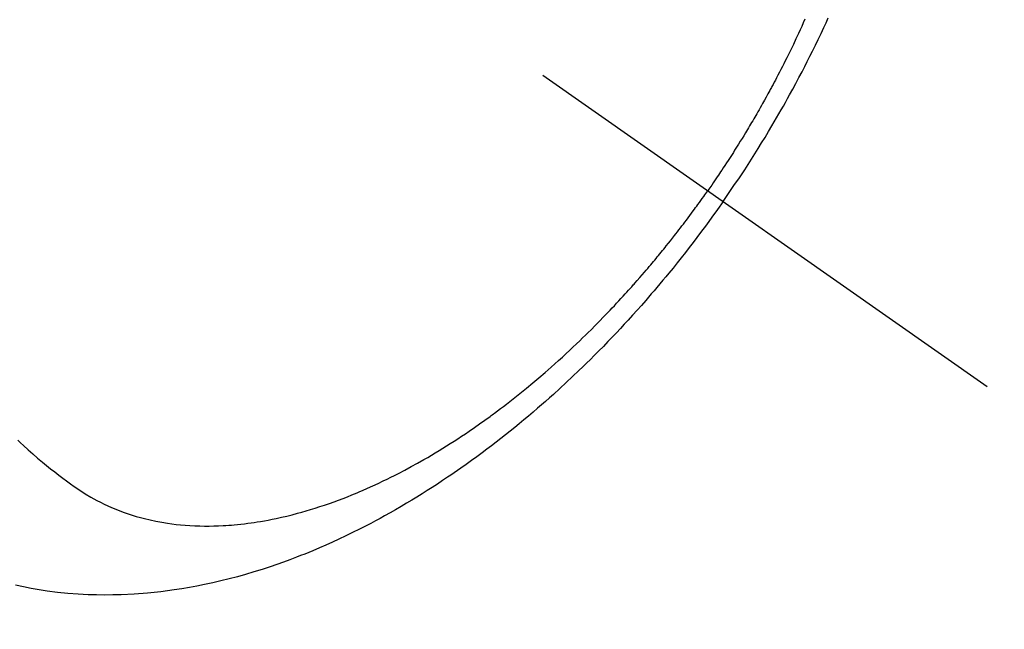
# Model space of a CAD drawing. Extents: x 163 to 26285, y -21830 to -13430.
# Drawn here: x 16904 to 16934, y -15278 to -15259 of the extents above; entities that cross this region are included whole.
import ezdxf

# ---------------------------------------------------------------- set-up
doc = ezdxf.new("R2010")
doc.units = 0
doc.header["$LTSCALE"] = 50
doc.header["$MEASUREMENT"] = 0
doc.linetypes.add('CENTER2', pattern=[1.125, 0.75, -0.125, 0.125, -0.125])
doc.linetypes.add('HIDDEN', pattern=[0.375, 0.25, -0.125])
doc.layers.get('0').update_dxf_attribs({"linetype": 'CONTINUOUS'})
for name, color, linetype in [('150-機器', 8, 'CONTINUOUS'), ('160-文字', 254, 'CONTINUOUS'), ('166-寸法B', 11, 'CONTINUOUS')]:
    doc.layers.add(name, color=color, linetype=linetype)
doc.styles.add('KH001', font='txt')
doc.dimstyles.new('KH1xx030', dxfattribs={"dimscale": 30, "dimtxt": 2, "dimasz": 0.6, "dimexe": 0.3, "dimexo": 1.2, "dimgap": 0.5, "dimtad": 3, "dimdec": 1, "dimdsep": 46, "dimlunit": 6, "dimtxsty": 'KH001', "dimblk": 'DOT', "dimcen": 1, "dimdle": 1, "dimclrd": 256, "dimclre": 256, "dimclrt": 256, "dimadec": 0, "dimazin": 0, "dimtfac": 1, "dimtdec": 1, "dimtix": 1, "dimtmove": 2, "dimatfit": 3, "dimldrblk": 'CLOSEDBLANK', "dimfxl": 1, "dimtolj": 1, "dimtzin": 0, "dimlwd": -1, "dimlwe": -1, "dimarcsym": 0})

# ---------------------------------------------------------------- blocks, each defined once
blk = doc.blocks.new('_Dot')
at = {"color": 0, "linetype": 'ByBlock', "lineweight": -2}
blk.add_line((-0.5, 0), (-1, 0), dxfattribs=at)
at = {"color": 0, "linetype": 'ByBlock', "const_width": 0.5}
blk.add_lwpolyline([(-0.25, 0, 1), (0.25, 0, 1)], format="xyb", close=True, dxfattribs=at)
blk = doc.blocks.new('*D85')
at = {"layer": '166-寸法B', "transparency": 16777216}
for p, q in [((16875.729, -14780.058), (17019.874, -14780.058)), ((17010.874, -14798.058), (17010.874, -15287.058)), ((16858.13, -15305.058), (17019.874, -15305.058))]:
    blk.add_line(p, q, dxfattribs=at)
at = {"layer": '166-寸法B', "transparency": 16777216, "xscale": 18, "yscale": 18, "zscale": 18}
for p, rotation in [((17010.874, -14780.058), 90), ((17010.874, -15305.058), 270)]:
    blk.add_blockref('_Dot', p, dxfattribs=dict(at, rotation=rotation))
at = {"layer": '166-寸法B', "transparency": 16777216, "insert": (16963.443, -14913.842), "char_height": 60, "attachment_point": 5, "rotation": 90, "style": 'KH001'}
blk.add_mtext('\\A1;525', dxfattribs=at)
blk = doc.blocks.new('_ClosedBlank')
at = {"color": 0, "linetype": 'ByBlock', "lineweight": -2}
for p, q in [((-1, 0.1667), (0, 0)), ((-1, 0.1667), (-1, -0.1667)), ((0, 0), (-1, -0.1667))]:
    blk.add_line(p, q, dxfattribs=at)

msp = doc.modelspace()

# ---------------------------------------------------------------- linework, layer by layer
at = {"layer": '150-機器', "color": 13, "linetype": 'CENTER2'}
msp.add_line((16689.736, -15099.866), (16933.754, -15270.729), dxfattribs=at)
at = {"layer": '150-機器', "color": 13, "linetype": 'HIDDEN'}
for points in [[(16925.658, -15265.06), (16925.824, -15264.817), (16925.99, -15264.574), (16926.155, -15264.33), (16926.318, -15264.085), (16926.422, -15263.924), (16926.526, -15263.763), (16926.628, -15263.601), (16926.73, -15263.438), (16926.837, -15263.265), (16926.943, -15263.092), (16927.048, -15262.918), (16927.152, -15262.744), (16927.224, -15262.62), (16927.297, -15262.497), (16927.369, -15262.373), (16927.44, -15262.249), (16927.504, -15262.135), (16927.569, -15262.021), (16927.632, -15261.906), (16927.696, -15261.791), (16927.792, -15261.614), (16927.888, -15261.437), (16927.983, -15261.259), (16928.077, -15261.08), (16928.158, -15260.923), (16928.239, -15260.765), (16928.319, -15260.607), (16928.398, -15260.449), (16928.487, -15260.269), (16928.574, -15260.089), (16928.66, -15259.908), (16928.745, -15259.727), (16928.814, -15259.578), (16928.882, -15259.429)], [(16928.165, -15259.469), (16928.116, -15259.579), (16928.066, -15259.69), (16928.016, -15259.8), (16927.965, -15259.911), (16927.888, -15260.076), (16927.81, -15260.241), (16927.73, -15260.406), (16927.65, -15260.57), (16927.606, -15260.658), (16927.562, -15260.746), (16927.518, -15260.834), (16927.474, -15260.922), (16927.429, -15261.009), (16927.385, -15261.097), (16927.339, -15261.184), (16927.294, -15261.272), (16927.259, -15261.337), (16927.224, -15261.403), (16927.189, -15261.468), (16927.154, -15261.533), (16927.137, -15261.565), (16927.12, -15261.596), (16927.103, -15261.628), (16927.086, -15261.659), (16927.032, -15261.758), (16926.977, -15261.857), (16926.923, -15261.956), (16926.867, -15262.054), (16926.831, -15262.119), (16926.794, -15262.184), (16926.757, -15262.249), (16926.72, -15262.314), (16926.689, -15262.367), (16926.658, -15262.421), (16926.626, -15262.475), (16926.595, -15262.528), (16926.564, -15262.582), (16926.532, -15262.636), (16926.501, -15262.69), (16926.469, -15262.743), (16926.437, -15262.797), (16926.405, -15262.85), (16926.372, -15262.904), (16926.34, -15262.957), (16926.288, -15263.043), (16926.236, -15263.128), (16926.183, -15263.213), (16926.131, -15263.298), (16926.091, -15263.361), (16926.051, -15263.425), (16926.01, -15263.488), (16925.97, -15263.552), (16925.929, -15263.615), (16925.889, -15263.678), (16925.848, -15263.741), (16925.808, -15263.804), (16925.76, -15263.878), (16925.712, -15263.951), (16925.663, -15264.024), (16925.615, -15264.097), (16925.58, -15264.149), (16925.545, -15264.201), (16925.51, -15264.253), (16925.475, -15264.305), (16925.433, -15264.367), (16925.391, -15264.43), (16925.349, -15264.492), (16925.306, -15264.554), (16925.276, -15264.598), (16925.245, -15264.641), (16925.214, -15264.685), (16925.184, -15264.728)], [(16904.026, -15272.38), (16904.113, -15272.462), (16904.202, -15272.543), (16904.345, -15272.672), (16904.489, -15272.8), (16904.635, -15272.926), (16904.783, -15273.05), (16904.908, -15273.152), (16905.034, -15273.254), (16905.161, -15273.354), (16905.289, -15273.453), (16905.405, -15273.541), (16905.522, -15273.628), (16905.64, -15273.714), (16905.759, -15273.798), (16905.927, -15273.912), (16906.097, -15274.021), (16906.271, -15274.125), (16906.447, -15274.224), (16906.559, -15274.282), (16906.672, -15274.338), (16906.787, -15274.392), (16906.903, -15274.443), (16907.029, -15274.496), (16907.156, -15274.546), (16907.285, -15274.593), (16907.414, -15274.638), (16907.537, -15274.678), (16907.661, -15274.716), (16907.786, -15274.751), (16907.912, -15274.784), (16908.087, -15274.826), (16908.262, -15274.863), (16908.439, -15274.896), (16908.617, -15274.925), (16908.751, -15274.944), (16908.886, -15274.96), (16909.021, -15274.974), (16909.157, -15274.986), (16909.306, -15274.997), (16909.455, -15275.004), (16909.604, -15275.01), (16909.754, -15275.012), (16909.897, -15275.012), (16910.04, -15275.01), (16910.184, -15275.005), (16910.327, -15274.998), (16910.41, -15274.993), (16910.494, -15274.988), (16910.577, -15274.982), (16910.66, -15274.975), (16910.766, -15274.965), (16910.871, -15274.954), (16910.977, -15274.941), (16911.082, -15274.928), (16911.179, -15274.915), (16911.275, -15274.901), (16911.371, -15274.886), (16911.467, -15274.87), (16911.587, -15274.85), (16911.706, -15274.827), (16911.826, -15274.804), (16911.945, -15274.78), (16912.111, -15274.743), (16912.276, -15274.705), (16912.441, -15274.664), (16912.605, -15274.621), (16912.74, -15274.584), (16912.874, -15274.545), (16913.007, -15274.506), (16913.141, -15274.464), (16913.288, -15274.417), (16913.435, -15274.368), (16913.581, -15274.318), (16913.727, -15274.266), (16913.864, -15274.215), (16914.001, -15274.163), (16914.137, -15274.111), (16914.273, -15274.056), (16914.353, -15274.023), (16914.433, -15273.99), (16914.513, -15273.957), (16914.593, -15273.922), (16914.755, -15273.852), (16914.915, -15273.779), (16915.076, -15273.705), (16915.235, -15273.629), (16915.351, -15273.573), (16915.467, -15273.516), (16915.582, -15273.458), (16915.697, -15273.4), (16915.895, -15273.296), (16916.092, -15273.19), (16916.287, -15273.082), (16916.482, -15272.972), (16916.598, -15272.905), (16916.714, -15272.837), (16916.829, -15272.768), (16916.944, -15272.698), (16917.06, -15272.627), (16917.176, -15272.555), (16917.291, -15272.482), (16917.405, -15272.408), (16917.521, -15272.333), (16917.637, -15272.257), (16917.752, -15272.18), (16917.866, -15272.103), (16918.028, -15271.992), (16918.189, -15271.879), (16918.349, -15271.766), (16918.508, -15271.65), (16918.542, -15271.625), (16918.577, -15271.6), (16918.611, -15271.574), (16918.645, -15271.549), (16918.736, -15271.48), (16918.828, -15271.412), (16918.918, -15271.343), (16919.009, -15271.274), (16919.165, -15271.153), (16919.32, -15271.031), (16919.474, -15270.907), (16919.627, -15270.783), (16919.818, -15270.625), (16920.007, -15270.465), (16920.195, -15270.304), (16920.381, -15270.141), (16920.497, -15270.038), (16920.612, -15269.934), (16920.727, -15269.83), (16920.841, -15269.725), (16920.947, -15269.627), (16921.052, -15269.528), (16921.157, -15269.428), (16921.261, -15269.329), (16921.348, -15269.244), (16921.435, -15269.16), (16921.522, -15269.075), (16921.608, -15268.99), (16921.737, -15268.86), (16921.866, -15268.73), (16921.993, -15268.599), (16922.12, -15268.468), (16922.188, -15268.396), (16922.256, -15268.325), (16922.323, -15268.254), (16922.39, -15268.182), (16922.457, -15268.11), (16922.524, -15268.038), (16922.591, -15267.966), (16922.657, -15267.893), (16922.707, -15267.838), (16922.757, -15267.783), (16922.806, -15267.728), (16922.855, -15267.673), (16922.879, -15267.646), (16922.903, -15267.619), (16922.927, -15267.592), (16922.951, -15267.565), (16923.025, -15267.48), (16923.099, -15267.395), (16923.173, -15267.31), (16923.247, -15267.225), (16923.296, -15267.168), (16923.344, -15267.111), (16923.392, -15267.054), (16923.44, -15266.997), (16923.48, -15266.95), (16923.52, -15266.902), (16923.56, -15266.854), (16923.599, -15266.807), (16923.639, -15266.759), (16923.679, -15266.711), (16923.719, -15266.663), (16923.758, -15266.615), (16923.798, -15266.566), (16923.837, -15266.518), (16923.876, -15266.469), (16923.915, -15266.42), (16923.977, -15266.342), (16924.04, -15266.264), (16924.102, -15266.186), (16924.163, -15266.107), (16924.21, -15266.048), (16924.256, -15265.988), (16924.301, -15265.929), (16924.347, -15265.869), (16924.393, -15265.81), (16924.438, -15265.75), (16924.484, -15265.69), (16924.529, -15265.63), (16924.582, -15265.56), (16924.634, -15265.49), (16924.686, -15265.42), (16924.738, -15265.349), (16924.775, -15265.299), (16924.812, -15265.248), (16924.849, -15265.198), (16924.886, -15265.147), (16924.93, -15265.086), (16924.974, -15265.025), (16925.018, -15264.964), (16925.062, -15264.902), (16925.092, -15264.859), (16925.123, -15264.815), (16925.153, -15264.772), (16925.184, -15264.728)], [(16925.658, -15265.06), (16925.487, -15265.3), (16925.315, -15265.539), (16925.142, -15265.777), (16924.967, -15266.014), (16924.852, -15266.167), (16924.735, -15266.319), (16924.618, -15266.471), (16924.5, -15266.622), (16924.375, -15266.782), (16924.248, -15266.941), (16924.12, -15267.099), (16923.992, -15267.256), (16923.901, -15267.367), (16923.81, -15267.477), (16923.718, -15267.587), (16923.626, -15267.696), (16923.541, -15267.796), (16923.455, -15267.895), (16923.369, -15267.994), (16923.283, -15268.093), (16923.15, -15268.244), (16923.016, -15268.395), (16922.881, -15268.545), (16922.745, -15268.694), (16922.625, -15268.825), (16922.505, -15268.955), (16922.384, -15269.084), (16922.262, -15269.213), (16922.123, -15269.357), (16921.984, -15269.501), (16921.844, -15269.643), (16921.702, -15269.785), (16921.586, -15269.901), (16921.469, -15270.016), (16921.352, -15270.13), (16921.234, -15270.244), (16921.04, -15270.428), (16920.845, -15270.611), (16920.649, -15270.793), (16920.451, -15270.973), (16920.331, -15271.081), (16920.21, -15271.188), (16920.088, -15271.294), (16919.966, -15271.4), (16919.827, -15271.52), (16919.687, -15271.638), (16919.547, -15271.756), (16919.405, -15271.873), (16919.264, -15271.988), (16919.123, -15272.103), (16918.981, -15272.216), (16918.838, -15272.329), (16918.695, -15272.44), (16918.552, -15272.55), (16918.408, -15272.659), (16918.264, -15272.768), (16918.102, -15272.887), (16917.939, -15273.006), (16917.776, -15273.123), (16917.611, -15273.239), (16917.511, -15273.309), (16917.41, -15273.379), (16917.309, -15273.448), (16917.208, -15273.516), (16917.052, -15273.62), (16916.896, -15273.723), (16916.739, -15273.825), (16916.581, -15273.926), (16916.424, -15274.025), (16916.267, -15274.122), (16916.109, -15274.219), (16915.95, -15274.314), (16915.783, -15274.413), (16915.614, -15274.51), (16915.445, -15274.606), (16915.275, -15274.7), (16915.135, -15274.777), (16914.993, -15274.853), (16914.852, -15274.929), (16914.709, -15275.003), (16914.502, -15275.109), (16914.294, -15275.212), (16914.085, -15275.314), (16913.875, -15275.413), (16913.676, -15275.505), (16913.476, -15275.594), (16913.274, -15275.682), (16913.072, -15275.767), (16912.948, -15275.818), (16912.824, -15275.869), (16912.699, -15275.918), (16912.574, -15275.967), (16912.373, -15276.043), (16912.172, -15276.117), (16911.969, -15276.189), (16911.766, -15276.258), (16911.516, -15276.34), (16911.265, -15276.418), (16911.013, -15276.493), (16910.76, -15276.564), (16910.509, -15276.631), (16910.258, -15276.693), (16910.005, -15276.752), (16909.752, -15276.807), (16909.52, -15276.854), (16909.287, -15276.896), (16909.054, -15276.936), (16908.82, -15276.971), (16908.414, -15277.025), (16908.008, -15277.068), (16907.6, -15277.1), (16907.192, -15277.12), (16906.941, -15277.126), (16906.691, -15277.128), (16906.44, -15277.124), (16906.189, -15277.117), (16905.874, -15277.1), (16905.559, -15277.076), (16905.244, -15277.045), (16904.931, -15277.005), (16904.685, -15276.968), (16904.441, -15276.926), (16904.197, -15276.879), (16903.955, -15276.827)]]:
    msp.add_lwpolyline(points, dxfattribs=at)

# ---------------------------------------------------------------- dimensions: what is measured, and where the dimension line sits
at = {"layer": '166-寸法B'}
dim = msp.add_linear_dim(base=(17010.874, -15305.058), p1=(16839.729, -14780.058), p2=(16822.13, -15305.058), angle=90, dimstyle='KH1xx030', dxfattribs=at)
dim.commit()
dim.dimension.update_dxf_attribs({"geometry": '*D85', "text_midpoint": (16963.443, -14913.842), "dimtype": 128})

# ---------------------------------------------------------------- leaders
at = {"layer": '160-文字', "annotation_type": 0, "has_hookline": 1, "hookline_direction": 1}
for points, text_width in [([(17293.315, -15080.058), (15603.12, -16826.896), (15585.12, -16826.896)], 1240.203), ([(17570.141, -15087.771), (16677.179, -16999.602), (16659.179, -16999.602)], 1630.051)]:
    msp.add_leader(points, dimstyle='KH1xx030', override={"dimgap": 0.5, "dimtad": 1}, dxfattribs=dict(at, text_width=text_width))

doc.saveas('drawing.dxf')
